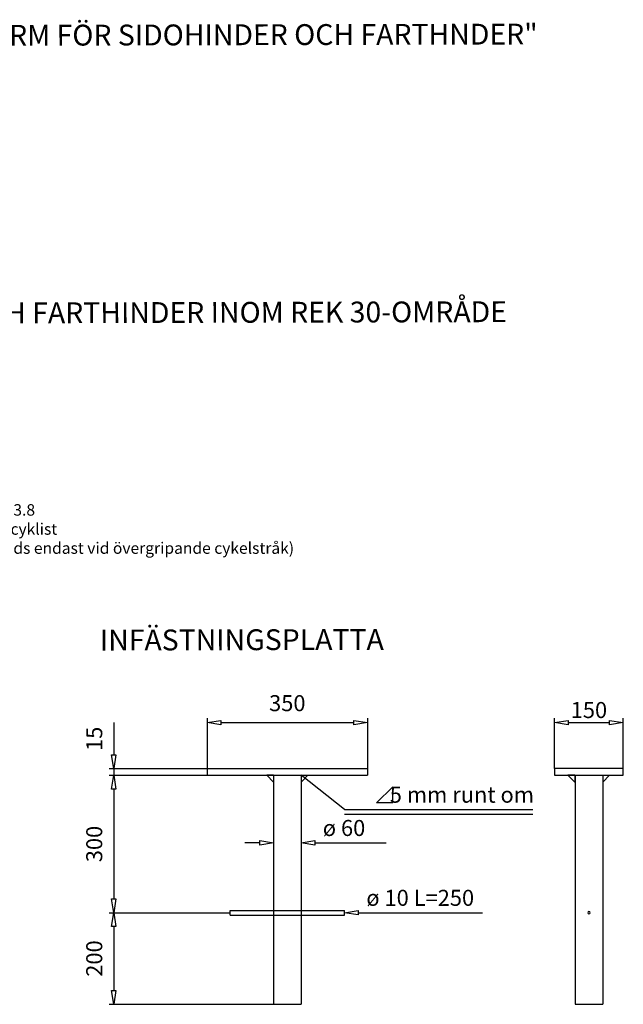
# Model space of a CAD drawing. Units: metres. Extents: x 1189.05 to 1191.73, y 371.23 to 373.84.
# Drawn here: x 1190.41 to 1191.73, y 371.69 to 373.84 of the extents above; entities that cross this region are included whole.
import ezdxf
from ezdxf.enums import TextEntityAlignment as Align

# ---------------------------------------------------------------- set-up
doc = ezdxf.new("R2010")
doc.units = ezdxf.units.M
doc.linetypes.add('DASHED2', pattern=[0.375, 0.25, -0.125])
for name, color, linetype in [('L-32J---EBN', 12, 'Continuous'), ('T-------D-N', 4, 'Continuous'), ('T-------T-----------25', 250, 'Continuous')]:
    doc.layers.add(name, color=color, linetype=linetype)
doc.styles.add('ISO', font='isocp.shx')
doc.styles.add('isocp', font='isocp.shx')

msp = doc.modelspace()

# ---------------------------------------------------------------- linework, layer by layer
at = {"layer": 'L-32J---EBN'}
for p, q in [((1190.8234, 372.2031), (1191.1734, 372.2031)), ((1190.8234, 372.2031), (1190.8234, 372.1881)), ((1190.8234, 372.1881), (1191.1734, 372.1881)), ((1190.9684, 372.1731), (1190.9534, 372.1881)), ((1190.9684, 372.1881), (1190.9534, 372.1881)), ((1190.9684, 372.1881), (1190.9684, 371.6881)), ((1190.9684, 372.1881), (1190.9684, 372.1731)), ((1191.0284, 372.1881), (1191.0284, 371.6881)), ((1191.0284, 372.1881), (1191.0284, 372.1731)), ((1191.0284, 372.1731), (1191.0434, 372.1881)), ((1191.0284, 372.1881), (1191.0434, 372.1881)), ((1191.1734, 372.2031), (1191.1734, 372.1881)), ((1191.7317, 372.2031), (1191.5817, 372.2031)), ((1191.5817, 372.2031), (1191.5817, 372.1881)), ((1191.5817, 372.1881), (1191.7317, 372.1881)), ((1191.626, 372.1731), (1191.611, 372.1881)), ((1191.626, 372.1881), (1191.611, 372.1881)), ((1191.626, 372.1881), (1191.626, 372.1731)), ((1191.6267, 372.1881), (1191.6267, 371.6881)), ((1191.6867, 372.1881), (1191.6867, 371.6881)), ((1191.6867, 372.1731), (1191.7017, 372.1881)), ((1191.6867, 372.1881), (1191.6867, 372.1731)), ((1191.6867, 372.1881), (1191.7017, 372.1881)), ((1191.7317, 372.1881), (1191.7317, 372.2031)), ((1190.8734, 371.8931), (1190.9684, 371.8931)), ((1190.8734, 371.8831), (1190.8734, 371.8931)), ((1190.9684, 371.8931), (1191.0284, 371.8931)), ((1191.0284, 371.8931), (1191.1234, 371.8931)), ((1191.1234, 371.8831), (1191.1234, 371.8931)), ((1190.8734, 371.8831), (1190.9684, 371.8831)), ((1190.9684, 371.8831), (1191.0284, 371.8831)), ((1191.0284, 371.8831), (1191.1234, 371.8831)), ((1190.9684, 371.6881), (1191.0284, 371.6881)), ((1191.6267, 371.6881), (1191.6867, 371.6881))]:
    msp.add_line(p, q, dxfattribs=at)
for start, end in [(0, 180), (180, 0)]:
    msp.add_arc((1191.6567, 371.8881), 0.0025, start, end, dxfattribs=at)
at = {"layer": 'T-------D-N'}
for p, q in [((1190.6195, 372.3031), (1190.6195, 372.2331)), ((1190.8233, 372.3031), (1190.8533, 372.3081)), ((1190.8533, 372.2982), (1190.8233, 372.3031)), ((1190.8234, 372.3131), (1190.8234, 372.2031)), ((1190.8533, 372.3081), (1190.8533, 372.2982)), ((1190.8533, 372.3031), (1191.1434, 372.3031)), ((1191.1434, 372.3081), (1191.1733, 372.3031)), ((1191.1434, 372.2982), (1191.1434, 372.3081)), ((1191.1733, 372.3031), (1191.1434, 372.2982)), ((1191.1733, 372.3031), (1191.1734, 372.3031)), ((1191.1734, 372.3131), (1191.1734, 372.2031)), ((1191.5817, 372.2031), (1191.5817, 372.3131)), ((1191.5817, 372.3031), (1191.6116, 372.3081)), ((1191.6116, 372.2982), (1191.5817, 372.3031)), ((1191.6116, 372.3081), (1191.6116, 372.2982)), ((1191.6116, 372.3031), (1191.7017, 372.3031)), ((1191.7017, 372.3081), (1191.7317, 372.3031)), ((1191.7017, 372.2982), (1191.7017, 372.3081)), ((1191.7317, 372.3031), (1191.7017, 372.2982)), ((1191.7317, 372.2031), (1191.7317, 372.3131)), ((1191.7317, 372.3031), (1191.7317, 372.3031)), ((1190.6195, 372.2031), (1190.6145, 372.2331)), ((1190.6145, 372.2331), (1190.6245, 372.2331)), ((1190.6245, 372.2331), (1190.6195, 372.2031)), ((1190.6095, 372.2031), (1190.8234, 372.2031)), ((1190.6095, 372.1881), (1190.8234, 372.1881)), ((1190.6145, 372.1582), (1190.6195, 372.1881)), ((1190.6195, 372.2031), (1190.6195, 372.1881)), ((1190.6195, 372.1881), (1190.6245, 372.1582)), ((1191.1234, 372.1133), (1191.0284, 372.1881)), ((1190.6245, 372.1582), (1190.6145, 372.1582)), ((1190.6195, 372.1582), (1190.6195, 371.9181)), ((1191.1234, 372.1133), (1191.5344, 372.1133)), ((1190.9384, 372.0406), (1190.9058, 372.0406)), ((1190.9384, 372.0456), (1190.9683, 372.0406)), ((1190.9384, 372.0357), (1190.9384, 372.0456)), ((1190.9683, 372.0406), (1190.9384, 372.0357)), ((1190.9684, 372.0406), (1190.9683, 372.0406)), ((1191.0283, 372.0406), (1191.0583, 372.0456)), ((1191.0583, 372.0357), (1191.0283, 372.0406)), ((1191.0583, 372.0456), (1191.0583, 372.0357)), ((1191.0583, 372.0406), (1191.2139, 372.0406)), ((1190.6195, 371.8882), (1190.6145, 371.9181)), ((1190.6145, 371.9181), (1190.6245, 371.9181)), ((1190.6245, 371.9181), (1190.6195, 371.8882)), ((1190.6095, 371.8881), (1190.8734, 371.8881)), ((1190.6145, 371.8582), (1190.6195, 371.8881)), ((1190.6195, 371.8882), (1190.6195, 371.8881)), ((1190.6195, 371.8881), (1190.6245, 371.8582)), ((1191.1233, 371.8881), (1191.1533, 371.8931)), ((1191.1533, 371.8832), (1191.1233, 371.8881)), ((1191.1533, 371.8931), (1191.1533, 371.8832)), ((1191.1533, 371.8881), (1191.4244, 371.8881)), ((1190.6245, 371.8582), (1190.6145, 371.8582)), ((1190.6195, 371.8582), (1190.6195, 371.7181)), ((1190.6195, 371.6882), (1190.6145, 371.7181)), ((1190.6145, 371.7181), (1190.6245, 371.7181)), ((1190.6245, 371.7181), (1190.6195, 371.6882)), ((1190.6095, 371.6881), (1190.9684, 371.6881)), ((1190.6195, 371.6882), (1190.6195, 371.6881))]:
    msp.add_line(p, q, dxfattribs=at)
at = {"layer": 'T-------D-N', "linetype": 'DASHED2', "ltscale": 3}
msp.add_line((1191.1234, 372.1033), (1191.5344, 372.1033), dxfattribs=at)
at = {"layer": 'T-------T-----------25'}
for p, q in [((1191.2284, 372.1633), (1191.1934, 372.1283)), ((1191.2284, 372.1283), (1191.2284, 372.1633)), ((1191.2284, 372.1283), (1191.1934, 372.1283))]:
    msp.add_line(p, q, dxfattribs=at)

# ---------------------------------------------------------------- texts
at = {"layer": 'T-------D-N', "style": 'isocp'}
for s, p in [('350', (1190.9984, 372.3281)), ('150', (1191.6567, 372.3131))]:
    msp.add_text(s, height=0.035, dxfattribs=at).set_placement(p, align=Align.CENTER)
for s, p in [('15', (1190.5945, 372.2677)), ('300', (1190.5945, 372.0381)), ('200', (1190.5945, 371.7881))]:
    msp.add_text(s, height=0.035, rotation=90, dxfattribs=at).set_placement(p, align=Align.CENTER)
msp.add_text('ø 60 ', height=0.035, dxfattribs=at).set_placement((1191.0759, 372.0556))
at = {"layer": 'T-------T-----------25', "style": 'isocp'}
for s, p in [('MARKERINGSSKÄRMAR X3 "MARKERINGSSKÄRM FÖR SIDOHINDER OCH FARTHNDER" ', (1189.0944, 373.7777)), ('MARKERINGSSKÄRMAR FÖR SIDOHINDER OCH FARTHINDER INOM REK 30-OMRÅDE', (1189.0963, 373.1717)), ('INFÄSTNINGSPLATTA', (1190.5893, 372.4605))]:
    msp.add_text(s, height=0.0455, rotation=0.1405, dxfattribs=at).set_placement(p)
for s, p in [('   5 mm runt om', (1191.19, 372.1283)), ('ø 10 L=250', (1191.1709, 371.9031))]:
    msp.add_text(s, height=0.035, dxfattribs=at).set_placement(p)
at = {"layer": 'T-------T-----------25', "insert": (1190.2897, 372.78), "char_height": 0.025, "attachment_point": 1, "style": 'ISO'}
msp.add_mtext_dynamic_manual_height_columns('Skärm 3.8\\PVuxen cyklist\\P(Används endast vid övergripande cykelstråk)', width=25.51082, gutter_width=7, heights=[0], dxfattribs=at)

doc.saveas('drawing.dxf')
